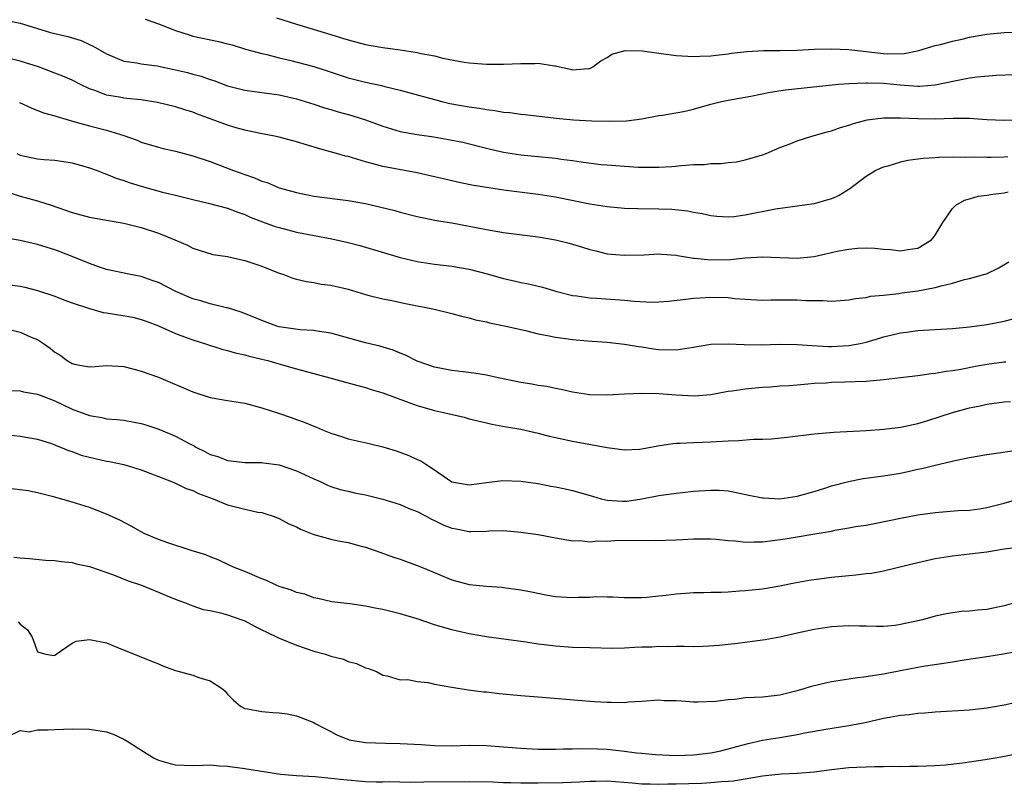
# Model space of a CAD drawing. Units: inches. Extents: x 2577000 to 2580000, y 1539000 to 1542000.
# Drawn here: x 2578289 to 2578403, y 1539350 to 1539438 of the extents above; entities that cross this region are included whole.
import ezdxf

# ---------------------------------------------------------------- set-up
doc = ezdxf.new("R2010")
doc.units = ezdxf.units.IN
doc.header["$MEASUREMENT"] = 0
doc.layers.add('LD25771539_2ft', color=43, linetype='Continuous')

msp = doc.modelspace()

# ---------------------------------------------------------------- linework, layer by layer
at = {"layer": 'LD25771539_2ft'}
for points, elevation in [([(2578303.45, 1539438.55), (2578305, 1539437.98), (2578307, 1539437.22), (2578308.67, 1539436.67), (2578309, 1539436.58), (2578311.95, 1539435.95), (2578313, 1539435.7), (2578313.55, 1539435.55), (2578315.08, 1539435.08), (2578317, 1539434.55), (2578317.56, 1539434.44), (2578319, 1539434.07), (2578320.2, 1539433.8), (2578323, 1539433.07), (2578324.57, 1539432.57), (2578326.06, 1539432.06), (2578327, 1539431.76), (2578329, 1539431.26), (2578330.87, 1539430.87), (2578331.24, 1539430.76), (2578333, 1539430.32), (2578337.86, 1539429), (2578338.78, 1539428.78), (2578341, 1539428.38), (2578342.22, 1539428.22), (2578343, 1539428.07), (2578343.98, 1539427.98), (2578345, 1539427.78), (2578345.74, 1539427.74), (2578347, 1539427.55), (2578347.51, 1539427.51), (2578351.08, 1539427.08), (2578353.11, 1539426.89), (2578355.23, 1539426.77), (2578357.29, 1539426.71), (2578359.23, 1539426.77), (2578361.01, 1539426.99), (2578363, 1539427.37), (2578363.42, 1539427.42), (2578365.84, 1539427.84), (2578367, 1539428.1), (2578369, 1539428.68), (2578370.24, 1539429), (2578371, 1539429.16), (2578373.63, 1539429.63), (2578375.9, 1539430.1), (2578377.65, 1539430.35), (2578383.81, 1539431), (2578385, 1539431.1), (2578387, 1539431.18), (2578387.16, 1539431.16), (2578389, 1539431.11), (2578390.93, 1539430.93), (2578393, 1539430.79), (2578393.21, 1539430.79), (2578395, 1539430.92), (2578397.44, 1539431.44), (2578399, 1539431.73), (2578399.87, 1539431.87), (2578402.07, 1539432.07), (2578404.13, 1539432.13)], 7264), ([(2578318.68, 1539438.68), (2578321, 1539437.94), (2578325, 1539436.76), (2578326.35, 1539436.35), (2578327, 1539436.13), (2578329, 1539435.6), (2578331, 1539435.26), (2578333, 1539435), (2578335, 1539434.68), (2578335.43, 1539434.57), (2578337, 1539434.28), (2578337.97, 1539434.03), (2578340.43, 1539433.57), (2578341, 1539433.49), (2578343, 1539433.32), (2578345, 1539433.33), (2578347, 1539433.42), (2578348.6, 1539433.4), (2578349, 1539433.44), (2578350.88, 1539433.12), (2578351, 1539433.12), (2578351.47, 1539433), (2578352.74, 1539432.74), (2578353, 1539432.67), (2578354.83, 1539432.83), (2578355, 1539432.82), (2578355.35, 1539433), (2578356.28, 1539433.72), (2578357, 1539434.1), (2578357.53, 1539434.47), (2578359.08, 1539434.92), (2578361.11, 1539434.89), (2578363, 1539434.6), (2578365, 1539434.34), (2578367, 1539434.2), (2578367.74, 1539434.26), (2578369, 1539434.28), (2578369.62, 1539434.38), (2578371, 1539434.52), (2578371.41, 1539434.59), (2578373.2, 1539434.8), (2578375.1, 1539434.9), (2578377, 1539434.9), (2578379, 1539434.95), (2578381, 1539435.05), (2578383, 1539435.12), (2578385, 1539435.03), (2578387, 1539434.79), (2578389, 1539434.57), (2578389.47, 1539434.53), (2578391.43, 1539434.57), (2578393.1, 1539434.9), (2578395, 1539435.47), (2578395.62, 1539435.62), (2578397, 1539436.01), (2578398.27, 1539436.27), (2578399, 1539436.45), (2578401, 1539436.79), (2578403, 1539437), (2578404.94, 1539437.06)], 7266), ([(2578287.67, 1539438.33), (2578289, 1539438.09), (2578290.36, 1539437.64), (2578292.49, 1539437), (2578293, 1539436.87), (2578294.52, 1539436.52), (2578296.05, 1539436.05), (2578297, 1539435.61), (2578297.43, 1539435.43), (2578299, 1539434.52), (2578301, 1539433.69), (2578302.52, 1539433.48), (2578303, 1539433.37), (2578304.87, 1539433.13), (2578307, 1539432.69), (2578308.36, 1539432.36), (2578309, 1539432.18), (2578309.94, 1539431.94), (2578311, 1539431.55), (2578311.42, 1539431.42), (2578313, 1539430.82), (2578315, 1539430.3), (2578319, 1539429.77), (2578321, 1539429.3), (2578323, 1539428.68), (2578324.26, 1539428.26), (2578325, 1539428.06), (2578325.82, 1539427.82), (2578327.4, 1539427.4), (2578329, 1539426.89), (2578331, 1539426.13), (2578333, 1539425.53), (2578335, 1539425.18), (2578336.92, 1539424.92), (2578338.62, 1539424.62), (2578340.28, 1539424.28), (2578343.48, 1539423.48), (2578345, 1539423.14), (2578347, 1539422.84), (2578351, 1539422.45), (2578351.66, 1539422.34), (2578353, 1539422.17), (2578353.99, 1539422.01), (2578356.27, 1539421.73), (2578357, 1539421.66), (2578359, 1539421.5), (2578360.59, 1539421.41), (2578362.61, 1539421.39), (2578363, 1539421.4), (2578364.51, 1539421.49), (2578365.61, 1539421.61), (2578367, 1539421.7), (2578368.28, 1539421.72), (2578369, 1539421.81), (2578370.19, 1539421.81), (2578371, 1539421.94), (2578371.97, 1539422.03), (2578373, 1539422.24), (2578375, 1539422.84), (2578375.41, 1539423), (2578377, 1539423.68), (2578378.08, 1539424.08), (2578379, 1539424.45), (2578380.73, 1539425), (2578382.5, 1539425.5), (2578383, 1539425.6), (2578384.02, 1539425.98), (2578385, 1539426.25), (2578385.55, 1539426.45), (2578387.13, 1539426.87), (2578388.04, 1539427), (2578389, 1539427.12), (2578391, 1539427.13), (2578393, 1539427.03), (2578395, 1539427), (2578397.07, 1539427.07), (2578399, 1539427.06), (2578401, 1539426.92), (2578403, 1539426.85), (2578405.09, 1539426.91)], 7262), ([(2578403.41, 1539422.59), (2578403, 1539422.55), (2578401.46, 1539422.54), (2578401, 1539422.52), (2578399.44, 1539422.56), (2578398.52, 1539422.52), (2578397, 1539422.55), (2578395.48, 1539422.52), (2578395, 1539422.47), (2578393.6, 1539422.4), (2578393, 1539422.31), (2578391.82, 1539422.18), (2578391, 1539421.99), (2578389.53, 1539421.53), (2578389, 1539421.41), (2578388.71, 1539421.29), (2578388.13, 1539421), (2578387, 1539420.32), (2578385.11, 1539418.89), (2578385, 1539418.83), (2578383.88, 1539418.12), (2578383, 1539417.75), (2578382.43, 1539417.57), (2578381, 1539417.17), (2578376.52, 1539416.52), (2578373, 1539415.83), (2578371.66, 1539415.66), (2578371, 1539415.62), (2578369.7, 1539415.7), (2578369, 1539415.76), (2578368, 1539416), (2578367, 1539416.15), (2578366.31, 1539416.31), (2578364.49, 1539416.49), (2578363, 1539416.54), (2578360.57, 1539416.57), (2578359, 1539416.63), (2578357, 1539416.8), (2578355, 1539417.1), (2578351, 1539417.93), (2578349, 1539418.24), (2578345.29, 1539418.71), (2578343.03, 1539419.03), (2578341.32, 1539419.32), (2578339.66, 1539419.66), (2578338.04, 1539420.04), (2578337, 1539420.3), (2578335, 1539420.74), (2578331, 1539421.47), (2578330.31, 1539421.69), (2578329, 1539422.02), (2578327.5, 1539422.5), (2578327, 1539422.63), (2578326.69, 1539422.69), (2578325.65, 1539423), (2578323.56, 1539423.56), (2578321, 1539424.33), (2578319, 1539424.87), (2578318.45, 1539425), (2578316.65, 1539425.35), (2578315, 1539425.7), (2578314.03, 1539425.97), (2578313, 1539426.27), (2578309.55, 1539427.55), (2578309, 1539427.77), (2578308.05, 1539428.05), (2578307, 1539428.4), (2578304.89, 1539428.89), (2578303, 1539429.18), (2578301.36, 1539429.36), (2578301, 1539429.39), (2578300.51, 1539429.49), (2578299, 1539429.74), (2578297.77, 1539430.23), (2578297, 1539430.48), (2578295.89, 1539431), (2578295, 1539431.47), (2578293.93, 1539431.93), (2578293, 1539432.29), (2578291.09, 1539433), (2578289, 1539433.67), (2578287, 1539434.18)], 7260), ([(2578288.89, 1539428.89), (2578290.27, 1539428.27), (2578291.7, 1539427.7), (2578293, 1539427.33), (2578293.25, 1539427.25), (2578295.33, 1539426.67), (2578297, 1539426.18), (2578299, 1539425.67), (2578301, 1539425.08), (2578302.53, 1539424.53), (2578303, 1539424.31), (2578305, 1539423.7), (2578305.56, 1539423.56), (2578307, 1539423.26), (2578309, 1539422.73), (2578311, 1539422.04), (2578313.71, 1539421), (2578315, 1539420.54), (2578316.15, 1539420.15), (2578317, 1539419.78), (2578317.61, 1539419.61), (2578319, 1539419.02), (2578321, 1539418.46), (2578323, 1539418.06), (2578327, 1539417.55), (2578329, 1539417.18), (2578330.78, 1539416.78), (2578332.38, 1539416.38), (2578333, 1539416.2), (2578335, 1539415.69), (2578335.57, 1539415.57), (2578337.24, 1539415.24), (2578339, 1539414.94), (2578341, 1539414.57), (2578343, 1539414.17), (2578345, 1539413.82), (2578349, 1539413.34), (2578351, 1539413), (2578352.59, 1539412.59), (2578354.14, 1539412.14), (2578355, 1539411.85), (2578355.7, 1539411.7), (2578357, 1539411.38), (2578359, 1539411.2), (2578361.27, 1539411.27), (2578363, 1539411.35), (2578363.31, 1539411.31), (2578365, 1539411.2), (2578365.16, 1539411.16), (2578367, 1539410.87), (2578367.13, 1539410.87), (2578369, 1539410.69), (2578371.28, 1539410.72), (2578373, 1539410.89), (2578375.01, 1539411.01), (2578379, 1539410.85), (2578381, 1539411.06), (2578383, 1539411.53), (2578383.66, 1539411.66), (2578385, 1539411.92), (2578386.02, 1539412.02), (2578387, 1539412.06), (2578388.03, 1539412.03), (2578389, 1539411.91), (2578389.86, 1539411.86), (2578391, 1539411.7), (2578391.85, 1539411.85), (2578393, 1539412.01), (2578394.57, 1539413), (2578394.77, 1539413.23), (2578395, 1539413.51), (2578395.9, 1539415), (2578397, 1539416.61), (2578397.39, 1539417), (2578398.4, 1539417.6), (2578399, 1539417.75), (2578399.97, 1539418.03), (2578401, 1539418.16), (2578401.7, 1539418.29), (2578403, 1539418.43), (2578403.46, 1539418.54)], 7258), ([(2578288.58, 1539423), (2578289, 1539422.8), (2578291, 1539422.35), (2578291.71, 1539422.29), (2578293, 1539422.22), (2578294.06, 1539422.06), (2578295, 1539421.89), (2578297, 1539421.31), (2578297.9, 1539421), (2578298.69, 1539420.69), (2578299, 1539420.61), (2578300.12, 1539420.12), (2578301, 1539419.87), (2578301.62, 1539419.62), (2578303, 1539419.2), (2578305.48, 1539418.52), (2578307, 1539418.17), (2578309, 1539417.66), (2578310.75, 1539417.25), (2578313, 1539416.64), (2578314.19, 1539416.19), (2578315, 1539415.92), (2578315.63, 1539415.63), (2578317.08, 1539415.08), (2578318.54, 1539414.54), (2578319, 1539414.4), (2578321, 1539413.89), (2578325.11, 1539413.11), (2578327, 1539412.68), (2578328.34, 1539412.34), (2578329, 1539412.15), (2578333, 1539410.94), (2578335, 1539410.47), (2578337, 1539410.17), (2578339, 1539409.93), (2578341, 1539409.58), (2578343.25, 1539409), (2578345, 1539408.5), (2578346.24, 1539408.24), (2578347, 1539408.04), (2578347.88, 1539407.88), (2578349.49, 1539407.49), (2578351.17, 1539407), (2578353, 1539406.55), (2578353.49, 1539406.51), (2578355, 1539406.27), (2578355.75, 1539406.25), (2578359, 1539405.99), (2578360.12, 1539405.88), (2578362.21, 1539405.79), (2578363, 1539405.82), (2578364.1, 1539405.9), (2578366.1, 1539406.1), (2578367, 1539406.22), (2578367.72, 1539406.28), (2578369, 1539406.35), (2578371, 1539406.3), (2578371.79, 1539406.21), (2578373, 1539406.13), (2578375, 1539406.02), (2578375.95, 1539406.05), (2578377, 1539406.03), (2578377.95, 1539406.05), (2578379, 1539406.03), (2578380.02, 1539405.98), (2578381, 1539405.96), (2578381.98, 1539405.98), (2578383, 1539405.89), (2578385, 1539406.03), (2578385.79, 1539406.21), (2578387, 1539406.33), (2578387.53, 1539406.47), (2578389, 1539406.6), (2578390.79, 1539406.79), (2578391.15, 1539406.85), (2578393, 1539407.09), (2578395, 1539407.46), (2578395.68, 1539407.68), (2578397, 1539407.98), (2578398.41, 1539408.41), (2578399, 1539408.53), (2578400.75, 1539409), (2578400.94, 1539409.06), (2578402.3, 1539409.7), (2578403.54, 1539410.46)], 7256), ([(2578287.46, 1539418.54), (2578289, 1539418.03), (2578291, 1539417.52), (2578292.57, 1539417), (2578295, 1539416.14), (2578297, 1539415.6), (2578301, 1539414.93), (2578303, 1539414.43), (2578305, 1539413.75), (2578306.9, 1539413), (2578308.38, 1539412.38), (2578309, 1539412.04), (2578311.3, 1539411.3), (2578313, 1539411.04), (2578315, 1539410.61), (2578317, 1539409.93), (2578319, 1539409.14), (2578319.43, 1539409), (2578320.56, 1539408.56), (2578321, 1539408.42), (2578322.15, 1539408.15), (2578323, 1539408.03), (2578323.86, 1539407.86), (2578325, 1539407.73), (2578327, 1539407.27), (2578329, 1539406.67), (2578329.44, 1539406.56), (2578331, 1539406.14), (2578332.05, 1539405.95), (2578333.62, 1539405.62), (2578335, 1539405.36), (2578336.81, 1539405), (2578339, 1539404.46), (2578340.14, 1539404.14), (2578341, 1539403.96), (2578341.73, 1539403.73), (2578343, 1539403.48), (2578343.38, 1539403.38), (2578345.26, 1539403), (2578347.52, 1539402.48), (2578349, 1539402.11), (2578350.08, 1539401.92), (2578351, 1539401.7), (2578352.49, 1539401.51), (2578353, 1539401.43), (2578354.71, 1539401.29), (2578357, 1539401.13), (2578359, 1539400.92), (2578360.64, 1539400.64), (2578361, 1539400.6), (2578362.38, 1539400.38), (2578363, 1539400.3), (2578365, 1539400.26), (2578366.5, 1539400.5), (2578367, 1539400.56), (2578369, 1539400.9), (2578371, 1539400.96), (2578372.86, 1539400.86), (2578374.84, 1539400.84), (2578377, 1539400.89), (2578379, 1539400.87), (2578380.74, 1539400.74), (2578382.64, 1539400.64), (2578383, 1539400.63), (2578385, 1539400.74), (2578386.33, 1539401), (2578387, 1539401.15), (2578388.44, 1539401.56), (2578389, 1539401.74), (2578390.02, 1539401.98), (2578391, 1539402.23), (2578391.69, 1539402.31), (2578393, 1539402.5), (2578397, 1539402.73), (2578399, 1539402.92), (2578401, 1539403.2), (2578403, 1539403.59), (2578406.44, 1539404.44)], 7254), ([(2578403.18, 1539398.82), (2578403, 1539398.81), (2578401, 1539398.54), (2578399.67, 1539398.33), (2578397.99, 1539397.99), (2578397, 1539397.83), (2578396.26, 1539397.74), (2578395, 1539397.5), (2578394.53, 1539397.47), (2578393, 1539397.25), (2578391, 1539397.02), (2578389, 1539396.76), (2578387, 1539396.58), (2578384.49, 1539396.49), (2578383, 1539396.46), (2578382.4, 1539396.4), (2578381, 1539396.34), (2578380.26, 1539396.26), (2578379, 1539396.18), (2578378.1, 1539396.1), (2578377, 1539396.04), (2578375.94, 1539395.94), (2578375, 1539395.88), (2578373.76, 1539395.76), (2578373, 1539395.71), (2578371.48, 1539395.48), (2578371, 1539395.43), (2578369, 1539395.06), (2578367.1, 1539394.9), (2578365, 1539395), (2578363, 1539395.15), (2578361, 1539395.2), (2578359, 1539395.12), (2578357.01, 1539395.01), (2578355, 1539395.06), (2578353, 1539395.35), (2578351.66, 1539395.66), (2578351, 1539395.76), (2578349.99, 1539395.99), (2578349, 1539396.13), (2578348.28, 1539396.28), (2578347, 1539396.47), (2578344.38, 1539397), (2578343, 1539397.3), (2578341.56, 1539397.56), (2578340.31, 1539397.69), (2578339, 1539397.87), (2578337, 1539398.26), (2578335, 1539398.94), (2578333.63, 1539399.63), (2578333, 1539399.86), (2578332.2, 1539400.2), (2578330.66, 1539400.66), (2578329, 1539401.07), (2578325, 1539402.2), (2578323.63, 1539402.37), (2578323, 1539402.49), (2578321.44, 1539402.56), (2578319, 1539402.92), (2578318.74, 1539403), (2578317, 1539403.63), (2578316.04, 1539404.04), (2578314.61, 1539404.61), (2578313, 1539405.11), (2578312.88, 1539405.13), (2578311, 1539405.59), (2578309.92, 1539405.92), (2578309, 1539406.17), (2578307.04, 1539407), (2578305, 1539408.03), (2578304.27, 1539408.27), (2578303, 1539408.74), (2578301.56, 1539409), (2578299, 1539409.56), (2578298.19, 1539409.81), (2578297, 1539410.25), (2578295.19, 1539411), (2578293.61, 1539411.61), (2578293, 1539411.83), (2578292.11, 1539412.11), (2578291, 1539412.44), (2578289, 1539412.92), (2578287, 1539413.25)], 7252), ([(2578287.77, 1539407.77), (2578289, 1539407.62), (2578289.51, 1539407.51), (2578291, 1539407.14), (2578293, 1539406.46), (2578294.04, 1539406.04), (2578295, 1539405.71), (2578297, 1539405.04), (2578298.59, 1539404.59), (2578299, 1539404.53), (2578302.02, 1539404.02), (2578303, 1539403.76), (2578303.57, 1539403.57), (2578305, 1539403.02), (2578307, 1539402.13), (2578308.34, 1539401.66), (2578309, 1539401.41), (2578310.35, 1539401), (2578312.34, 1539400.34), (2578313, 1539400.17), (2578313.89, 1539399.89), (2578315, 1539399.66), (2578315.5, 1539399.5), (2578317, 1539399.18), (2578317.69, 1539399), (2578318.69, 1539398.69), (2578321, 1539398.04), (2578324.88, 1539397), (2578328.1, 1539396.11), (2578329, 1539395.88), (2578329.67, 1539395.67), (2578331, 1539395.29), (2578333.72, 1539394.28), (2578335, 1539393.79), (2578337, 1539393.21), (2578338.03, 1539393), (2578340.44, 1539392.44), (2578341, 1539392.28), (2578343, 1539391.79), (2578343.64, 1539391.64), (2578345.33, 1539391.33), (2578347, 1539391.05), (2578349, 1539390.6), (2578350.27, 1539390.27), (2578351, 1539390.1), (2578353, 1539389.67), (2578357, 1539388.95), (2578359, 1539388.68), (2578360.75, 1539388.75), (2578361, 1539388.78), (2578362.88, 1539389.12), (2578364.6, 1539389.4), (2578365, 1539389.43), (2578365.44, 1539389.44), (2578367, 1539389.54), (2578369, 1539389.61), (2578369.65, 1539389.65), (2578371, 1539389.72), (2578372.26, 1539389.74), (2578373.9, 1539389.9), (2578375, 1539389.9), (2578376.05, 1539389.95), (2578377.86, 1539390.14), (2578381, 1539390.51), (2578383.28, 1539390.72), (2578387, 1539390.92), (2578389.07, 1539391.07), (2578391, 1539391.3), (2578391.37, 1539391.37), (2578393, 1539391.73), (2578394.04, 1539392.04), (2578397, 1539393), (2578399, 1539393.52), (2578400.22, 1539393.78), (2578401, 1539393.97), (2578403, 1539394.25), (2578403.72, 1539394.28)], 7250), ([(2578287, 1539402.8), (2578289, 1539402.29), (2578290.27, 1539401.73), (2578291, 1539401.43), (2578291.67, 1539401), (2578292.45, 1539400.45), (2578293, 1539400), (2578293.63, 1539399.63), (2578294.43, 1539399), (2578295, 1539398.67), (2578295.44, 1539398.56), (2578297, 1539398.28), (2578297.69, 1539398.31), (2578299, 1539398.42), (2578301, 1539398.33), (2578302.04, 1539398.04), (2578303, 1539397.8), (2578305, 1539397.07), (2578309, 1539395.39), (2578311, 1539394.74), (2578313, 1539394.38), (2578315, 1539394.07), (2578317, 1539393.55), (2578318.9, 1539392.9), (2578320.4, 1539392.4), (2578321, 1539392.19), (2578321.89, 1539391.89), (2578323, 1539391.43), (2578323.31, 1539391.31), (2578324.02, 1539391), (2578325, 1539390.59), (2578326.21, 1539390.21), (2578327, 1539389.95), (2578329.42, 1539389.42), (2578331, 1539389.04), (2578332.56, 1539388.56), (2578334.02, 1539388.02), (2578335, 1539387.57), (2578335.4, 1539387.4), (2578335.98, 1539387), (2578337, 1539386.37), (2578339, 1539384.97), (2578341, 1539384.63), (2578343, 1539384.89), (2578344.89, 1539385.11), (2578347, 1539385.06), (2578349, 1539384.77), (2578350.48, 1539384.48), (2578351, 1539384.4), (2578352.14, 1539384.14), (2578353, 1539383.97), (2578355.29, 1539383.29), (2578356.3, 1539383), (2578357, 1539382.83), (2578358.74, 1539382.74), (2578359, 1539382.73), (2578359.26, 1539382.74), (2578361.01, 1539382.99), (2578363, 1539383.37), (2578365, 1539383.66), (2578365.72, 1539383.72), (2578367, 1539383.88), (2578369, 1539384.01), (2578369.99, 1539383.99), (2578371, 1539383.91), (2578371.79, 1539383.79), (2578373.43, 1539383.43), (2578375, 1539383.11), (2578375.1, 1539383.1), (2578377, 1539383.01), (2578379, 1539383.29), (2578381, 1539383.85), (2578382.23, 1539384.23), (2578383, 1539384.49), (2578384.98, 1539385.02), (2578386.66, 1539385.34), (2578389, 1539385.65), (2578391, 1539385.99), (2578391.84, 1539386.16), (2578393, 1539386.44), (2578393.47, 1539386.53), (2578395, 1539386.91), (2578397.47, 1539387.47), (2578399, 1539387.78), (2578401, 1539388.12), (2578405, 1539388.7)], 7248), ([(2578287.55, 1539395.55), (2578289, 1539395.5), (2578289.38, 1539395.38), (2578291, 1539395.13), (2578291.29, 1539395), (2578293, 1539394.33), (2578295, 1539393.4), (2578297, 1539392.66), (2578298.43, 1539392.43), (2578299, 1539392.28), (2578300.19, 1539392.19), (2578301, 1539392.1), (2578303, 1539391.73), (2578303.56, 1539391.56), (2578305.07, 1539391.07), (2578307, 1539390.27), (2578308.63, 1539389.37), (2578309.13, 1539389.13), (2578309.32, 1539389), (2578310.44, 1539388.44), (2578311, 1539388.14), (2578311.89, 1539387.89), (2578313, 1539387.42), (2578313.4, 1539387.4), (2578315, 1539387.21), (2578317, 1539387.21), (2578317.18, 1539387.18), (2578319, 1539386.94), (2578321, 1539386.26), (2578323, 1539385.32), (2578323.74, 1539385), (2578324.6, 1539384.6), (2578325, 1539384.43), (2578326.08, 1539384.08), (2578327, 1539383.88), (2578327.71, 1539383.71), (2578329, 1539383.48), (2578331, 1539382.98), (2578333, 1539382.35), (2578333.93, 1539381.93), (2578335, 1539381.53), (2578336.01, 1539381), (2578336.64, 1539380.64), (2578337, 1539380.5), (2578338, 1539380), (2578339, 1539379.6), (2578339.52, 1539379.52), (2578341, 1539379.2), (2578341.23, 1539379.23), (2578343, 1539379.26), (2578343.28, 1539379.28), (2578345, 1539379.33), (2578347, 1539379.15), (2578349, 1539378.86), (2578351, 1539378.49), (2578353, 1539378.14), (2578353.84, 1539378.16), (2578355, 1539378.04), (2578355.87, 1539378.13), (2578357, 1539378.11), (2578357.84, 1539378.16), (2578361, 1539378.21), (2578361.81, 1539378.19), (2578363.79, 1539378.21), (2578365, 1539378.27), (2578365.72, 1539378.28), (2578367, 1539378.36), (2578367.65, 1539378.35), (2578369, 1539378.36), (2578369.68, 1539378.32), (2578371, 1539378.16), (2578371.88, 1539378.12), (2578373, 1539377.97), (2578373.99, 1539378.01), (2578375, 1539378.01), (2578377.62, 1539378.38), (2578379, 1539378.61), (2578381.07, 1539378.93), (2578383, 1539379.27), (2578383.36, 1539379.36), (2578385, 1539379.63), (2578385.78, 1539379.78), (2578387, 1539379.96), (2578388.17, 1539380.17), (2578391, 1539380.75), (2578393, 1539381.13), (2578395, 1539381.43), (2578397.64, 1539381.64), (2578399, 1539381.7), (2578400.15, 1539381.85), (2578401, 1539381.98), (2578403, 1539382.5), (2578405, 1539383.07)], 7246), ([(2578287, 1539390.49), (2578289, 1539390.26), (2578291, 1539389.91), (2578292.6, 1539389.4), (2578293, 1539389.26), (2578293.17, 1539389.17), (2578293.65, 1539389), (2578294.6, 1539388.6), (2578295, 1539388.48), (2578296.07, 1539388.07), (2578297, 1539387.82), (2578297.66, 1539387.66), (2578299, 1539387.37), (2578299.32, 1539387.32), (2578301, 1539386.97), (2578303, 1539386.36), (2578306.52, 1539385), (2578306.85, 1539384.85), (2578307, 1539384.8), (2578308.21, 1539384.21), (2578309, 1539383.97), (2578309.63, 1539383.63), (2578311.33, 1539383), (2578313, 1539382.32), (2578315, 1539381.81), (2578316.53, 1539381.47), (2578317, 1539381.4), (2578317.32, 1539381.32), (2578318.3, 1539381), (2578319, 1539380.73), (2578320.12, 1539380.12), (2578321, 1539379.74), (2578321.47, 1539379.47), (2578323, 1539378.86), (2578323.18, 1539378.82), (2578325, 1539378.33), (2578325.85, 1539378.15), (2578327, 1539377.94), (2578328.49, 1539377.51), (2578329, 1539377.39), (2578330.77, 1539376.77), (2578332.25, 1539376.25), (2578333, 1539376.01), (2578335, 1539375.3), (2578335.69, 1539375), (2578339, 1539373.64), (2578341, 1539373.09), (2578343, 1539372.87), (2578344.78, 1539372.78), (2578345, 1539372.75), (2578347, 1539372.48), (2578348.22, 1539372.22), (2578349.88, 1539371.88), (2578351, 1539371.71), (2578353, 1539371.58), (2578353.63, 1539371.63), (2578355, 1539371.62), (2578355.69, 1539371.69), (2578357, 1539371.65), (2578357.66, 1539371.66), (2578359, 1539371.57), (2578361, 1539371.58), (2578361.6, 1539371.6), (2578363, 1539371.77), (2578363.83, 1539371.83), (2578365, 1539371.99), (2578366.06, 1539372.06), (2578367, 1539372.15), (2578368.16, 1539372.16), (2578369, 1539372.2), (2578370.21, 1539372.21), (2578371, 1539372.25), (2578372.33, 1539372.33), (2578373, 1539372.38), (2578375, 1539372.59), (2578377, 1539372.92), (2578378.71, 1539373.29), (2578380.4, 1539373.6), (2578383, 1539373.94), (2578385, 1539374.14), (2578385.81, 1539374.19), (2578387, 1539374.34), (2578387.61, 1539374.39), (2578389, 1539374.66), (2578393, 1539375.64), (2578395, 1539376.08), (2578397, 1539376.41), (2578399, 1539376.63), (2578401, 1539376.87), (2578403, 1539377.2), (2578404.59, 1539377.41)], 7244), ([(2578404.36, 1539371), (2578403, 1539370.6), (2578401, 1539370.2), (2578399.89, 1539370.11), (2578399, 1539370), (2578398.05, 1539369.95), (2578397, 1539369.82), (2578396.3, 1539369.7), (2578395, 1539369.43), (2578393.52, 1539369), (2578393, 1539368.87), (2578391, 1539368.45), (2578390.35, 1539368.35), (2578389, 1539368.23), (2578388.2, 1539368.2), (2578387, 1539368.24), (2578386.24, 1539368.24), (2578385, 1539368.29), (2578383, 1539368.18), (2578381, 1539367.86), (2578379.57, 1539367.57), (2578379, 1539367.43), (2578377, 1539367), (2578375.32, 1539366.68), (2578371.79, 1539366.21), (2578371, 1539366.15), (2578369.98, 1539366.02), (2578368.11, 1539365.89), (2578367, 1539365.85), (2578365.91, 1539365.91), (2578365, 1539365.9), (2578364.14, 1539365.86), (2578363, 1539365.91), (2578362.16, 1539365.84), (2578361, 1539365.82), (2578360.22, 1539365.78), (2578359, 1539365.71), (2578357.67, 1539365.67), (2578355, 1539365.73), (2578353, 1539365.8), (2578351, 1539365.94), (2578350.04, 1539366.04), (2578349, 1539366.19), (2578347.58, 1539366.42), (2578343, 1539367.01), (2578341, 1539367.35), (2578339.66, 1539367.66), (2578339, 1539367.83), (2578337, 1539368.43), (2578335, 1539369.09), (2578333, 1539369.7), (2578331, 1539370.19), (2578330.31, 1539370.31), (2578329, 1539370.56), (2578327.17, 1539370.83), (2578325.09, 1539371.09), (2578323.47, 1539371.47), (2578323, 1539371.55), (2578321.97, 1539371.97), (2578321, 1539372.17), (2578320.43, 1539372.43), (2578319, 1539372.86), (2578318.64, 1539373), (2578317.53, 1539373.53), (2578317, 1539373.72), (2578315, 1539374.57), (2578313.89, 1539375), (2578313.29, 1539375.29), (2578311.93, 1539375.93), (2578311, 1539376.27), (2578310.5, 1539376.5), (2578308.79, 1539377), (2578306.09, 1539377.91), (2578305, 1539378.31), (2578303.36, 1539379), (2578303, 1539379.18), (2578301.83, 1539379.83), (2578300.52, 1539380.52), (2578299, 1539381.22), (2578297, 1539381.98), (2578295, 1539382.62), (2578293, 1539383.21), (2578291, 1539383.71), (2578289.91, 1539383.91), (2578289, 1539384.06), (2578287, 1539384.26)], 7242), ([(2578288.25, 1539376.25), (2578289, 1539376.15), (2578290.08, 1539376.08), (2578291.91, 1539375.91), (2578293, 1539375.85), (2578293.73, 1539375.73), (2578295, 1539375.63), (2578295.48, 1539375.48), (2578297, 1539375.18), (2578297.12, 1539375.12), (2578299.8, 1539374.2), (2578301.5, 1539373.5), (2578303.03, 1539373), (2578304.42, 1539372.42), (2578305, 1539372.2), (2578305.84, 1539371.84), (2578307.26, 1539371.26), (2578308.01, 1539371), (2578309, 1539370.62), (2578310.2, 1539370.2), (2578311, 1539370.06), (2578312.21, 1539369.79), (2578313, 1539369.56), (2578314.68, 1539369), (2578315, 1539368.87), (2578316.23, 1539368.23), (2578317, 1539367.85), (2578317.56, 1539367.56), (2578318.75, 1539367), (2578318.91, 1539366.91), (2578321, 1539366.05), (2578323, 1539365.38), (2578324.36, 1539365), (2578325, 1539364.79), (2578326.43, 1539364.43), (2578327, 1539364.18), (2578327.95, 1539363.95), (2578329, 1539363.45), (2578329.35, 1539363.35), (2578330.28, 1539363), (2578331, 1539362.57), (2578331.49, 1539362.51), (2578333, 1539362.04), (2578333.91, 1539362.09), (2578335, 1539361.85), (2578336.27, 1539361.73), (2578337, 1539361.55), (2578338.75, 1539361.25), (2578339, 1539361.19), (2578340.89, 1539360.89), (2578342.67, 1539360.67), (2578343, 1539360.64), (2578344.48, 1539360.48), (2578347, 1539360.23), (2578349, 1539360.06), (2578355, 1539359.57), (2578355.55, 1539359.55), (2578357, 1539359.45), (2578357.47, 1539359.47), (2578359, 1539359.43), (2578359.49, 1539359.49), (2578361, 1539359.56), (2578363, 1539359.71), (2578363.66, 1539359.66), (2578365, 1539359.65), (2578365.6, 1539359.6), (2578367, 1539359.5), (2578367.5, 1539359.5), (2578369.57, 1539359.57), (2578371, 1539359.78), (2578371.82, 1539359.82), (2578373, 1539359.98), (2578374.02, 1539360.02), (2578375, 1539360.09), (2578377, 1539360.31), (2578379, 1539360.79), (2578379.7, 1539361), (2578380.68, 1539361.32), (2578382.29, 1539361.71), (2578383, 1539361.85), (2578383.98, 1539362.02), (2578385, 1539362.14), (2578385.73, 1539362.27), (2578387, 1539362.41), (2578387.49, 1539362.51), (2578389, 1539362.74), (2578391.17, 1539363.17), (2578393.61, 1539363.61), (2578395.99, 1539363.99), (2578397, 1539364.13), (2578398.36, 1539364.36), (2578401, 1539364.74), (2578402.94, 1539365.06), (2578404.62, 1539365.38)], 7240), ([(2578288.77, 1539368.77), (2578289, 1539368.5), (2578289.84, 1539367.84), (2578290.39, 1539367), (2578291, 1539365.3), (2578291.97, 1539365), (2578292.87, 1539364.87), (2578293, 1539364.88), (2578293.15, 1539365), (2578295, 1539366.29), (2578295.49, 1539366.51), (2578297, 1539366.71), (2578299, 1539366.31), (2578300.18, 1539365.82), (2578302.79, 1539364.79), (2578304.19, 1539364.19), (2578305, 1539363.88), (2578305.61, 1539363.61), (2578307, 1539363.11), (2578309, 1539362.57), (2578309.69, 1539362.31), (2578311, 1539361.94), (2578312.41, 1539361), (2578312.73, 1539360.73), (2578313, 1539360.39), (2578313.7, 1539359.7), (2578314.5, 1539359), (2578315, 1539358.73), (2578315.31, 1539358.69), (2578317, 1539358.38), (2578318.28, 1539358.28), (2578319, 1539358.23), (2578319.91, 1539358.09), (2578321, 1539357.88), (2578323, 1539357.11), (2578323.17, 1539357), (2578324.36, 1539356.36), (2578325, 1539356.06), (2578325.67, 1539355.67), (2578327.1, 1539355.1), (2578329, 1539354.78), (2578331.3, 1539354.7), (2578333, 1539354.69), (2578335.43, 1539354.57), (2578337, 1539354.44), (2578339, 1539354.41), (2578341, 1539354.47), (2578343, 1539354.45), (2578345, 1539354.3), (2578347, 1539354.12), (2578349, 1539354.01), (2578351, 1539354), (2578351.95, 1539354.05), (2578353, 1539354.06), (2578353.9, 1539354.1), (2578355.93, 1539354.07), (2578357, 1539354), (2578359, 1539353.79), (2578360.4, 1539353.6), (2578361, 1539353.54), (2578362.61, 1539353.39), (2578365, 1539353.3), (2578367, 1539353.35), (2578369, 1539353.59), (2578370.16, 1539353.84), (2578371, 1539354.05), (2578373.32, 1539354.68), (2578375, 1539355.05), (2578377, 1539355.36), (2578377.45, 1539355.45), (2578379, 1539355.7), (2578379.9, 1539355.9), (2578382.33, 1539356.33), (2578385, 1539356.74), (2578386.89, 1539357.11), (2578389, 1539357.59), (2578389.73, 1539357.73), (2578391, 1539357.94), (2578391.98, 1539358.02), (2578393, 1539358.17), (2578393.79, 1539358.21), (2578395, 1539358.34), (2578399, 1539358.57), (2578401, 1539358.8), (2578403, 1539359.16), (2578407, 1539360.03)], 7238), ([(2578287.41, 1539355.41), (2578289, 1539356.16), (2578290.01, 1539356.01), (2578291, 1539356.27), (2578292.24, 1539356.24), (2578293, 1539356.31), (2578295, 1539356.37), (2578297, 1539356.35), (2578299, 1539356.04), (2578299.76, 1539355.76), (2578301, 1539355.18), (2578301.11, 1539355.11), (2578301.26, 1539355), (2578304.43, 1539353), (2578305, 1539352.74), (2578306.37, 1539352.37), (2578307, 1539352.19), (2578309, 1539352.14), (2578310.16, 1539352.16), (2578311, 1539352.2), (2578312.09, 1539352.09), (2578313, 1539352.04), (2578315, 1539351.77), (2578319.13, 1539351.13), (2578321, 1539350.96), (2578323.15, 1539350.85), (2578325, 1539350.67), (2578326.49, 1539350.49), (2578329, 1539350.27), (2578330.22, 1539350.22), (2578331, 1539350.23), (2578331.74, 1539350.26), (2578334.21, 1539350.21), (2578335.75, 1539350.25), (2578341, 1539350.26), (2578343.77, 1539350.23), (2578345, 1539350.17), (2578345.83, 1539350.17), (2578347, 1539350.11), (2578347.87, 1539350.13), (2578349, 1539350.11), (2578351.85, 1539350.15), (2578353.78, 1539350.22), (2578355, 1539350.3), (2578355.7, 1539350.3), (2578357, 1539350.33), (2578359.88, 1539350.12), (2578361, 1539350), (2578362, 1539350), (2578363, 1539349.95), (2578364.01, 1539349.99), (2578365, 1539349.99), (2578367.92, 1539350.08), (2578369, 1539350.14), (2578370.26, 1539350.26), (2578371, 1539350.3), (2578371.64, 1539350.36), (2578375, 1539350.93), (2578377.16, 1539351.16), (2578379, 1539351.24), (2578381, 1539351.39), (2578383, 1539351.66), (2578385, 1539351.88), (2578385.94, 1539351.94), (2578387, 1539351.96), (2578388.01, 1539352.01), (2578389, 1539351.99), (2578390.03, 1539352.03), (2578391, 1539352.02), (2578392.05, 1539352.05), (2578393, 1539352.05), (2578395, 1539352.11), (2578396.21, 1539352.21), (2578398.47, 1539352.47), (2578399, 1539352.56), (2578400.81, 1539352.81), (2578401.96, 1539353), (2578402.84, 1539353.16), (2578405, 1539353.61)], 7236)]:
    msp.add_lwpolyline(points, dxfattribs=dict(at, elevation=elevation))

doc.saveas('drawing.dxf')
